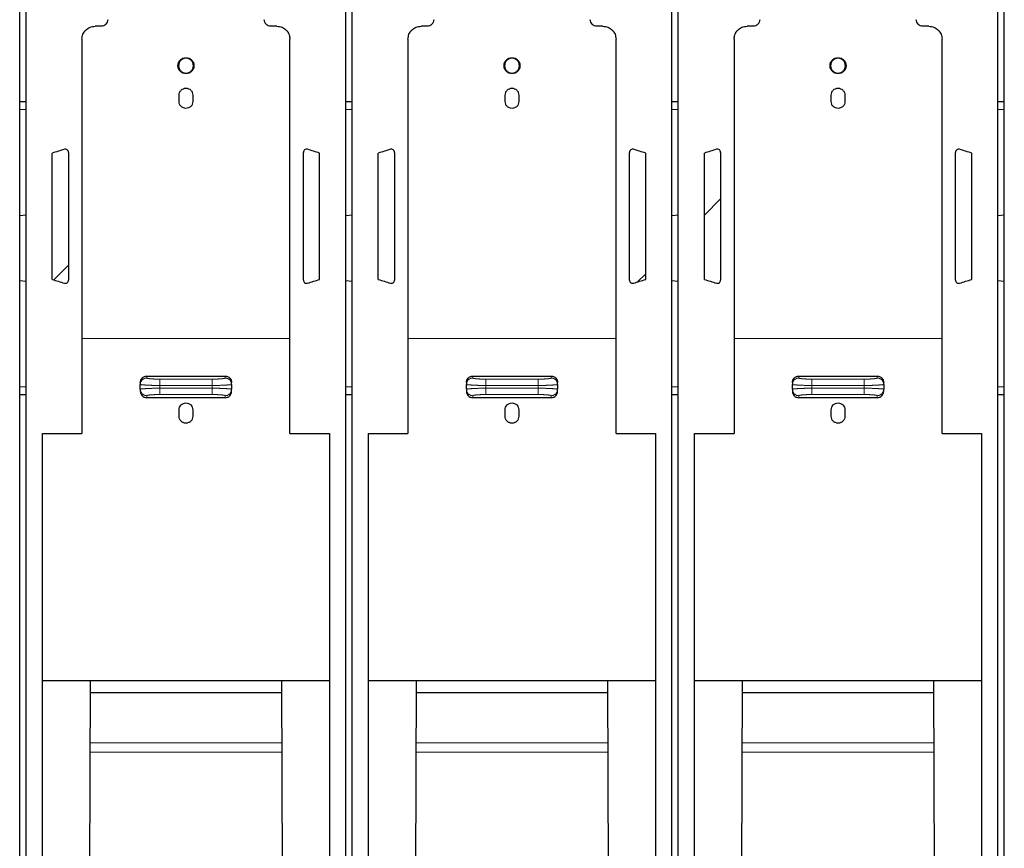
# Model space of a CAD drawing. Units: millimetres. Extents: x 31 to 424, y 42 to 346.
# Drawn here: x 86 to 94, y 199 to 205 of the extents above; entities that cross this region are included whole.
import ezdxf

# ---------------------------------------------------------------- set-up
doc = ezdxf.new("R2010")
doc.units = ezdxf.units.MM
doc.linetypes.add('PHANTOM', pattern=[12.7, 6.35, -1.27, 1.27, -1.27, 1.27, -1.27])

msp = doc.modelspace()

# ---------------------------------------------------------------- hatches: boundary and pattern name
at = {"linetype": 'Continuous', "lineweight": 18}
h = msp.add_hatch(dxfattribs=at)
h.set_pattern_fill('ANSI31', style=0)
edge = h.paths.add_edge_path(flags=0)
edge.add_line((86.4845, 203.1146), (86.4845, 204.0931))
edge.add_arc((86.4595, 204.0931), 0.025, 360, 466.70108)
edge.add_arc((87.3845, 201.0101), 3.2437, 106.70108, 108.42073)
edge.add_line((86.3595, 204.0877), (86.3595, 203.1201))
edge.add_arc((87.3845, 206.1976), 3.2437, 251.57927, 253.29892)
edge.add_arc((86.4595, 203.1146), 0.025, 253.29892, 360)
h = msp.add_hatch(dxfattribs=at)
h.set_pattern_fill('ANSI31', style=0)
edge = h.paths.add_edge_path(flags=0)
edge.add_arc((88.3095, 203.1146), 0.025, 180, 286.70108)
edge.add_arc((87.3845, 206.1976), 3.2437, 286.70108, 288.42073)
edge.add_line((88.4095, 203.1201), (88.4095, 204.0877))
edge.add_arc((87.3845, 201.0101), 3.2437, 71.57927, 73.29892)
edge.add_arc((88.3095, 204.0931), 0.025, 73.29892, 180)
edge.add_line((88.2845, 204.0931), (88.2845, 203.1146))
h = msp.add_hatch(dxfattribs=at)
h.set_pattern_fill('ANSI31', style=0)
edge = h.paths.add_edge_path(flags=0)
edge.add_line((88.9845, 203.1146), (88.9845, 204.0931))
edge.add_arc((88.9595, 204.0931), 0.025, 0, 106.70108)
edge.add_arc((89.8845, 201.0101), 3.2437, 106.70108, 108.42073)
edge.add_line((88.8595, 204.0877), (88.8595, 203.1201))
edge.add_arc((89.8845, 206.1976), 3.2437, 251.57927, 253.29892)
edge.add_arc((88.9595, 203.1146), 0.025, 253.29892, 360)
h = msp.add_hatch(dxfattribs=at)
h.set_pattern_fill('ANSI31', style=0)
edge = h.paths.add_edge_path(flags=0)
edge.add_arc((90.8095, 203.1146), 0.025, 180, 286.70108)
edge.add_arc((89.8845, 206.1976), 3.2437, 286.70108, 288.42073)
edge.add_line((90.9095, 203.1201), (90.9095, 204.0877))
edge.add_arc((89.8845, 201.0101), 3.2437, 71.57927, 73.29892)
edge.add_arc((90.8095, 204.0931), 0.025, 73.29892, 180)
edge.add_line((90.7845, 204.0931), (90.7845, 203.1146))
h = msp.add_hatch(dxfattribs=at)
h.set_pattern_fill('ANSI31', style=0)
edge = h.paths.add_edge_path(flags=0)
edge.add_line((91.4845, 203.1146), (91.4845, 204.0931))
edge.add_arc((91.4595, 204.0931), 0.025, 0, 106.70108)
edge.add_arc((92.3845, 201.0101), 3.2437, 106.70108, 108.42073)
edge.add_line((91.3595, 204.0877), (91.3595, 203.1201))
edge.add_arc((92.3845, 206.1976), 3.2437, 251.57927, 253.29892)
edge.add_arc((91.4595, 203.1146), 0.025, 253.29892, 360)
h = msp.add_hatch(dxfattribs=at)
h.set_pattern_fill('ANSI31', style=0)
edge = h.paths.add_edge_path(flags=0)
edge.add_arc((93.3095, 203.1146), 0.025, 180, 286.70108)
edge.add_arc((92.3845, 206.1976), 3.2437, 286.70108, 288.42073)
edge.add_line((93.4095, 203.1201), (93.4095, 204.0877))
edge.add_arc((92.3845, 201.0101), 3.2437, 71.57927, 73.29892)
edge.add_arc((93.3095, 204.0931), 0.025, 73.29892, 180)
edge.add_line((93.2845, 204.0931), (93.2845, 203.1146))

# ---------------------------------------------------------------- linework, layer by layer
at = {"color": 7, "linetype": 'Continuous', "lineweight": 25}
for p, q in [((86.1095, 196.3383), (86.1095, 224.2216)), ((86.1595, 196.3383), (86.1595, 224.2216)), ((88.6095, 196.3383), (88.6095, 224.2216)), ((88.6595, 196.3383), (88.6595, 224.2216)), ((91.1095, 196.3383), (91.1095, 224.2216)), ((91.1595, 196.3383), (91.1595, 224.2216)), ((93.6095, 196.3383), (93.6095, 224.2216)), ((93.6595, 196.3383), (93.6595, 224.2216)), ((86.7345, 205.0608), (86.687, 205.0608)), ((88.082, 205.0608), (88.0345, 205.0608)), ((89.2345, 205.0608), (89.187, 205.0608)), ((90.582, 205.0608), (90.5345, 205.0608)), ((91.7345, 205.0608), (91.687, 205.0608)), ((93.082, 205.0608), (93.0345, 205.0608)), ((86.587, 204.9608), (86.587, 202.666)), ((88.182, 202.666), (88.182, 204.9608)), ((89.087, 204.9608), (89.087, 202.666)), ((90.682, 202.666), (90.682, 204.9608)), ((91.587, 204.9608), (91.587, 202.666)), ((93.182, 202.666), (93.182, 204.9608)), ((87.332, 204.4833), (87.332, 204.5333)), ((87.437, 204.5333), (87.437, 204.4833)), ((89.832, 204.4833), (89.832, 204.5333)), ((89.937, 204.5333), (89.937, 204.4833)), ((92.332, 204.4833), (92.332, 204.5333)), ((92.437, 204.5333), (92.437, 204.4833)), ((86.1095, 204.4846), (86.1595, 204.4846)), ((88.6095, 204.4846), (88.6595, 204.4846)), ((91.1095, 204.4846), (91.1595, 204.4846)), ((93.6095, 204.4846), (93.6595, 204.4846)), ((86.3595, 203.1201), (86.3595, 204.0877)), ((86.4845, 204.0931), (86.4845, 203.1146)), ((88.2845, 203.1146), (88.2845, 204.0931)), ((88.4095, 203.1201), (88.4095, 204.0877)), ((88.8595, 203.1201), (88.8595, 204.0877)), ((88.9845, 204.0931), (88.9845, 203.1146)), ((90.7845, 203.1146), (90.7845, 204.0931)), ((90.9095, 203.1201), (90.9095, 204.0877)), ((91.3595, 203.1201), (91.3595, 204.0877)), ((91.4845, 204.0931), (91.4845, 203.1146)), ((93.2845, 203.1146), (93.2845, 204.0931)), ((93.4095, 203.1201), (93.4095, 204.0877)), ((86.1095, 203.6096), (86.1595, 203.6146)), ((88.6095, 203.6096), (88.6595, 203.6146)), ((91.1095, 203.6096), (91.1595, 203.6146)), ((93.6095, 203.6096), (93.6595, 203.6146)), ((86.1595, 203.1046), (86.1095, 203.1095)), ((88.6595, 203.1046), (88.6095, 203.1095)), ((91.1595, 203.1046), (91.1095, 203.1095)), ((93.6595, 203.1046), (93.6095, 203.1095)), ((87.0845, 202.3783), (87.6845, 202.3783)), ((89.5845, 202.3783), (90.1845, 202.3783)), ((92.0845, 202.3783), (92.6845, 202.3783)), ((87.0345, 202.3285), (87.0345, 202.314)), ((87.0345, 202.2781), (87.0345, 202.314)), ((87.0345, 202.2781), (87.0345, 202.2629)), ((87.7345, 202.314), (87.7345, 202.3285)), ((87.7345, 202.314), (87.7345, 202.2781)), ((87.7345, 202.2629), (87.7345, 202.2781)), ((89.5345, 202.3285), (89.5345, 202.314)), ((89.5345, 202.2781), (89.5345, 202.314)), ((89.5345, 202.2781), (89.5345, 202.2629)), ((90.2345, 202.314), (90.2345, 202.3285)), ((90.2345, 202.314), (90.2345, 202.2781)), ((90.2345, 202.2629), (90.2345, 202.2781)), ((92.0345, 202.3285), (92.0345, 202.314)), ((92.0345, 202.2781), (92.0345, 202.314)), ((92.0345, 202.2781), (92.0345, 202.2629)), ((92.7345, 202.314), (92.7345, 202.3285)), ((92.7345, 202.314), (92.7345, 202.2781)), ((92.7345, 202.2629), (92.7345, 202.2781)), ((86.1595, 202.2346), (86.1095, 202.2346)), ((87.6845, 202.2122), (87.0845, 202.2122)), ((88.6595, 202.2346), (88.6095, 202.2346)), ((90.1845, 202.2122), (89.5845, 202.2122)), ((91.1595, 202.2346), (91.1095, 202.2346)), ((92.6845, 202.2122), (92.0845, 202.2122)), ((93.6595, 202.2346), (93.6095, 202.2346)), ((87.332, 202.07), (87.332, 202.12)), ((87.437, 202.12), (87.437, 202.07)), ((89.832, 202.07), (89.832, 202.12)), ((89.937, 202.12), (89.937, 202.07)), ((92.332, 202.07), (92.332, 202.12)), ((92.437, 202.12), (92.437, 202.07)), ((86.2845, 201.9376), (86.587, 201.9376)), ((86.2845, 196.3383), (86.2845, 201.9376)), ((88.182, 201.9376), (88.4845, 201.9376)), ((88.4845, 201.9376), (88.4845, 196.3383)), ((88.7845, 201.9376), (89.087, 201.9376)), ((88.7845, 196.3383), (88.7845, 201.9376)), ((90.682, 201.9376), (90.9845, 201.9376)), ((90.9845, 201.9376), (90.9845, 196.3383)), ((91.2845, 201.9376), (91.587, 201.9376)), ((91.2845, 196.3383), (91.2845, 201.9376)), ((93.182, 201.9376), (93.4845, 201.9376)), ((93.4845, 201.9376), (93.4845, 196.3383)), ((86.2845, 200.0445), (88.4845, 200.0445)), ((86.6466, 198.5467), (86.6518, 200.0445)), ((88.1173, 200.0445), (88.1224, 198.5467)), ((88.7845, 200.0445), (90.9845, 200.0445)), ((89.1466, 198.5467), (89.1518, 200.0445)), ((90.6173, 200.0445), (90.6224, 198.5467)), ((91.2845, 200.0445), (93.4845, 200.0445)), ((91.6466, 198.5467), (91.6518, 200.0445)), ((93.1173, 200.0445), (93.1224, 198.5467)), ((88.1176, 199.9507), (86.6514, 199.9507)), ((90.6176, 199.9507), (89.1514, 199.9507)), ((93.1176, 199.9507), (91.6514, 199.9507))]:
    msp.add_line(p, q, dxfattribs=at)
at = {"color": 1, "linetype": 'PHANTOM', "lineweight": 18}
for p, q in [((86.1595, 204.4221), (86.1095, 204.4221)), ((88.6595, 204.4221), (88.6095, 204.4221)), ((91.1595, 204.4221), (91.1095, 204.4221)), ((93.6595, 204.4221), (93.6095, 204.4221)), ((88.182, 202.666), (86.587, 202.666)), ((90.682, 202.666), (89.087, 202.666)), ((93.182, 202.666), (91.587, 202.666)), ((87.0845, 202.3783), (87.0845, 202.3638)), ((87.1845, 202.355), (87.1845, 202.3052)), ((87.1845, 202.355), (87.5845, 202.355)), ((87.6845, 202.3783), (87.6845, 202.3638)), ((89.5845, 202.3783), (89.5845, 202.3638)), ((89.6845, 202.355), (89.6845, 202.3052)), ((89.6845, 202.355), (90.0845, 202.355)), ((90.1845, 202.3783), (90.1845, 202.3638)), ((92.0845, 202.3783), (92.0845, 202.3638)), ((92.1845, 202.355), (92.1845, 202.3052)), ((92.1845, 202.355), (92.5845, 202.355)), ((92.6845, 202.3783), (92.6845, 202.3638)), ((86.1095, 202.2971), (86.1595, 202.2971)), ((87.1845, 202.3052), (87.5845, 202.3052)), ((87.1845, 202.2868), (87.1845, 202.3052)), ((87.5845, 202.2868), (87.1845, 202.2868)), ((87.5845, 202.2868), (87.5845, 202.3052)), ((87.5845, 202.237), (87.5845, 202.2868)), ((88.6095, 202.2971), (88.6595, 202.2971)), ((89.6845, 202.2868), (89.6845, 202.3052)), ((89.6845, 202.3052), (90.0845, 202.3052)), ((90.0845, 202.2868), (89.6845, 202.2868)), ((90.0845, 202.2868), (90.0845, 202.3052)), ((90.0845, 202.237), (90.0845, 202.2868)), ((91.1095, 202.2971), (91.1595, 202.2971)), ((92.1845, 202.3052), (92.5845, 202.3052)), ((92.1845, 202.2868), (92.1845, 202.3052)), ((92.5845, 202.2868), (92.1845, 202.2868)), ((92.5845, 202.2868), (92.5845, 202.3052)), ((92.5845, 202.237), (92.5845, 202.2868)), ((93.6095, 202.2971), (93.6595, 202.2971)), ((87.0845, 202.2283), (87.0845, 202.2122)), ((87.5845, 202.237), (87.1845, 202.237)), ((87.6845, 202.2122), (87.6845, 202.2283)), ((89.5845, 202.2283), (89.5845, 202.2122)), ((90.0845, 202.237), (89.6845, 202.237)), ((90.1845, 202.2122), (90.1845, 202.2283)), ((92.0845, 202.2283), (92.0845, 202.2122)), ((92.5845, 202.237), (92.1845, 202.237)), ((92.6845, 202.2122), (92.6845, 202.2283)), ((88.1189, 199.566), (86.6501, 199.566)), ((90.6189, 199.566), (89.1501, 199.566)), ((93.1189, 199.566), (91.6501, 199.566)), ((88.1191, 199.4961), (86.6499, 199.4961)), ((90.6191, 199.4961), (89.1499, 199.4961)), ((93.1191, 199.4961), (91.6499, 199.4961))]:
    msp.add_line(p, q, dxfattribs=at)
at = {"color": 7, "linetype": 'Continuous', "lineweight": 25}
for centre, radius, start, end in [((87.3845, 201.0101), 3.2437, 106.70108, 108.42073), ((86.4595, 204.0931), 0.025, 360, 106.70108), ((88.3095, 204.0931), 0.025, 73.29892, 180), ((87.3845, 201.0101), 3.2437, 71.57927, 73.29892), ((89.8845, 201.0101), 3.2437, 106.70108, 108.42073), ((88.9595, 204.0931), 0.025, 0, 106.70108), ((90.8095, 204.0931), 0.025, 73.29892, 180), ((89.8845, 201.0101), 3.2437, 71.57927, 73.29892), ((92.3845, 201.0101), 3.2437, 106.70108, 108.42073), ((91.4595, 204.0931), 0.025, 0, 106.70108), ((93.3095, 204.0931), 0.025, 73.29892, 180), ((92.3845, 201.0101), 3.2437, 71.57927, 73.29892), ((87.3845, 206.1976), 3.2438, 251.57927, 253.29892), ((86.4595, 203.1146), 0.025, 253.29892, 360), ((88.3095, 203.1146), 0.025, 180, 286.70108), ((87.3845, 206.1976), 3.2437, 286.70108, 288.42073), ((89.8845, 206.1976), 3.2438, 251.57927, 253.29892), ((88.9595, 203.1146), 0.025, 253.29892, 0), ((90.8095, 203.1146), 0.025, 180, 286.70108), ((89.8845, 206.1976), 3.2437, 286.70108, 288.42073), ((92.3845, 206.1976), 3.2438, 251.57927, 253.29892), ((91.4595, 203.1146), 0.025, 253.29892, 360), ((93.3095, 203.1146), 0.025, 180, 286.70108), ((92.3845, 206.1976), 3.2437, 286.70108, 288.42073)]:
    msp.add_arc(centre, radius, start, end, dxfattribs=at)
at = {"color": 1, "linetype": 'PHANTOM', "lineweight": 18}
for centre, start, end in [((87.0844, 202.3139), 89.89099, 179.89057), ((89.5844, 202.3139), 89.89099, 179.89057), ((92.0844, 202.3139), 89.89099, 179.89057), ((87.0844, 202.2782), 180.10943, 270.10901), ((87.6846, 202.2782), 269.89099, 359.89057), ((89.5844, 202.2782), 180.10943, 270.10901), ((90.1846, 202.2782), 269.89099, 359.89057), ((92.0844, 202.2782), 180.10943, 270.10901), ((92.6846, 202.2782), 269.89099, 359.89057)]:
    msp.add_arc(centre, 0.0499, start, end, dxfattribs=at)
at = {"color": 7, "linetype": 'Continuous', "lineweight": 25}
for points in [[(86.587, 204.9608), (86.5885, 204.9739), (86.5915, 205.0001), (86.6146, 205.0331), (86.6477, 205.0563), (86.6739, 205.0593), (86.687, 205.0608)], [(86.7845, 205.1108), (86.7838, 205.1042), (86.7823, 205.0911), (86.7707, 205.0746), (86.7542, 205.063), (86.7411, 205.0615), (86.7345, 205.0608)], [(88.0345, 205.0608), (88.028, 205.0615), (88.0149, 205.063), (87.9983, 205.0746), (87.9868, 205.0911), (87.9853, 205.1042), (87.9845, 205.1108)], [(88.082, 205.0608), (88.0951, 205.0593), (88.1213, 205.0563), (88.1544, 205.0331), (88.1775, 205.0001), (88.1805, 204.9739), (88.182, 204.9608)], [(89.087, 204.9608), (89.0885, 204.9739), (89.0915, 205.0001), (89.1146, 205.0331), (89.1477, 205.0563), (89.1739, 205.0593), (89.187, 205.0608)], [(89.2845, 205.1108), (89.2838, 205.1042), (89.2823, 205.0911), (89.2707, 205.0746), (89.2542, 205.063), (89.2411, 205.0615), (89.2345, 205.0608)], [(90.5345, 205.0608), (90.528, 205.0615), (90.5149, 205.063), (90.4983, 205.0746), (90.4868, 205.0911), (90.4853, 205.1042), (90.4845, 205.1108)], [(90.582, 205.0608), (90.5951, 205.0593), (90.6213, 205.0563), (90.6544, 205.0331), (90.6775, 205.0001), (90.6805, 204.9739), (90.682, 204.9608)], [(91.587, 204.9608), (91.5885, 204.9739), (91.5915, 205.0001), (91.6146, 205.0331), (91.6477, 205.0563), (91.6739, 205.0593), (91.687, 205.0608)], [(91.7845, 205.1108), (91.7838, 205.1042), (91.7823, 205.0911), (91.7707, 205.0746), (91.7542, 205.063), (91.7411, 205.0615), (91.7345, 205.0608)], [(93.0345, 205.0608), (93.028, 205.0615), (93.0149, 205.063), (92.9983, 205.0746), (92.9868, 205.0911), (92.9853, 205.1042), (92.9845, 205.1108)], [(93.082, 205.0608), (93.0951, 205.0593), (93.1213, 205.0563), (93.1544, 205.0331), (93.1775, 205.0001), (93.1805, 204.9739), (93.182, 204.9608)], [(87.3233, 204.7583), (87.3242, 204.7663), (87.326, 204.7823), (87.3402, 204.8027), (87.3604, 204.8163), (87.3845, 204.8211), (87.4086, 204.8163), (87.4288, 204.8027), (87.443, 204.7823), (87.4448, 204.7663), (87.4457, 204.7583)], [(87.4457, 204.7583), (87.4448, 204.7503), (87.443, 204.7342), (87.4288, 204.7138), (87.4086, 204.7002), (87.3845, 204.6954), (87.3604, 204.7002), (87.3402, 204.7138), (87.326, 204.7342), (87.3242, 204.7503), (87.3233, 204.7583)], [(87.4414, 204.7583), (87.4405, 204.7657), (87.4388, 204.7806), (87.4257, 204.7995), (87.4069, 204.8122), (87.3845, 204.8166), (87.3622, 204.8122), (87.3434, 204.7995), (87.3302, 204.7806), (87.3285, 204.7657), (87.3276, 204.7583)], [(87.3276, 204.7583), (87.3285, 204.7508), (87.3302, 204.7359), (87.3434, 204.717), (87.3622, 204.7044), (87.3845, 204.6999), (87.4069, 204.7044), (87.4257, 204.717), (87.4388, 204.7359), (87.4405, 204.7508), (87.4414, 204.7583)], [(89.8233, 204.7583), (89.8242, 204.7663), (89.826, 204.7823), (89.8402, 204.8027), (89.8604, 204.8163), (89.8845, 204.8211), (89.9086, 204.8163), (89.9288, 204.8027), (89.943, 204.7823), (89.9448, 204.7663), (89.9457, 204.7583)], [(89.9457, 204.7583), (89.9448, 204.7503), (89.943, 204.7342), (89.9288, 204.7138), (89.9086, 204.7002), (89.8845, 204.6954), (89.8604, 204.7002), (89.8402, 204.7138), (89.826, 204.7342), (89.8242, 204.7503), (89.8233, 204.7583)], [(89.9414, 204.7583), (89.9405, 204.7657), (89.9388, 204.7806), (89.9257, 204.7995), (89.9069, 204.8122), (89.8845, 204.8166), (89.8622, 204.8122), (89.8434, 204.7995), (89.8302, 204.7806), (89.8285, 204.7657), (89.8276, 204.7583)], [(89.8276, 204.7583), (89.8285, 204.7508), (89.8302, 204.7359), (89.8434, 204.717), (89.8622, 204.7044), (89.8845, 204.6999), (89.9069, 204.7044), (89.9257, 204.717), (89.9388, 204.7359), (89.9405, 204.7508), (89.9414, 204.7583)], [(92.3233, 204.7583), (92.3242, 204.7663), (92.326, 204.7823), (92.3402, 204.8027), (92.3604, 204.8163), (92.3845, 204.8211), (92.4086, 204.8163), (92.4288, 204.8027), (92.443, 204.7823), (92.4448, 204.7663), (92.4457, 204.7583)], [(92.4457, 204.7583), (92.4448, 204.7503), (92.443, 204.7342), (92.4288, 204.7138), (92.4086, 204.7002), (92.3845, 204.6954), (92.3604, 204.7002), (92.3402, 204.7138), (92.326, 204.7342), (92.3242, 204.7503), (92.3233, 204.7583)], [(92.4414, 204.7583), (92.4405, 204.7657), (92.4388, 204.7806), (92.4257, 204.7995), (92.4069, 204.8122), (92.3845, 204.8166), (92.3622, 204.8122), (92.3434, 204.7995), (92.3302, 204.7806), (92.3285, 204.7657), (92.3276, 204.7583)], [(92.3276, 204.7583), (92.3285, 204.7508), (92.3302, 204.7359), (92.3434, 204.717), (92.3622, 204.7044), (92.3845, 204.6999), (92.4069, 204.7044), (92.4257, 204.717), (92.4388, 204.7359), (92.4405, 204.7508), (92.4414, 204.7583)], [(87.332, 204.5333), (87.3328, 204.5401), (87.3344, 204.5539), (87.3465, 204.5714), (87.3639, 204.583), (87.3845, 204.5871), (87.4052, 204.583), (87.4225, 204.5714), (87.4346, 204.5539), (87.4362, 204.5401), (87.437, 204.5333)], [(89.832, 204.5333), (89.8328, 204.5401), (89.8344, 204.5539), (89.8465, 204.5714), (89.8639, 204.583), (89.8845, 204.5871), (89.9052, 204.583), (89.9225, 204.5714), (89.9346, 204.5539), (89.9362, 204.5401), (89.937, 204.5333)], [(92.332, 204.5333), (92.3328, 204.5401), (92.3344, 204.5539), (92.3465, 204.5714), (92.3639, 204.583), (92.3845, 204.5871), (92.4052, 204.583), (92.4225, 204.5714), (92.4346, 204.5539), (92.4362, 204.5401), (92.437, 204.5333)], [(87.437, 204.4833), (87.4362, 204.4764), (87.4346, 204.4627), (87.4225, 204.4452), (87.4052, 204.4335), (87.3845, 204.4294), (87.3639, 204.4335), (87.3465, 204.4452), (87.3344, 204.4627), (87.3328, 204.4764), (87.332, 204.4833)], [(89.937, 204.4833), (89.9362, 204.4764), (89.9346, 204.4627), (89.9225, 204.4452), (89.9052, 204.4335), (89.8845, 204.4294), (89.8639, 204.4335), (89.8465, 204.4452), (89.8344, 204.4627), (89.8328, 204.4764), (89.832, 204.4833)], [(92.437, 204.4833), (92.4362, 204.4764), (92.4346, 204.4627), (92.4225, 204.4452), (92.4052, 204.4335), (92.3845, 204.4294), (92.3639, 204.4335), (92.3465, 204.4452), (92.3344, 204.4627), (92.3328, 204.4764), (92.332, 204.4833)], [(86.587, 202.666), (86.587, 202.5436), (86.587, 202.2989), (86.587, 202.058), (86.587, 201.9376)], [(88.182, 201.9376), (88.182, 202.058), (88.182, 202.2989), (88.182, 202.5436), (88.182, 202.666)], [(89.087, 202.666), (89.087, 202.5436), (89.087, 202.2989), (89.087, 202.058), (89.087, 201.9376)], [(90.682, 201.9376), (90.682, 202.058), (90.682, 202.2989), (90.682, 202.5436), (90.682, 202.666)], [(91.587, 202.666), (91.587, 202.5436), (91.587, 202.2989), (91.587, 202.058), (91.587, 201.9376)], [(93.182, 201.9376), (93.182, 202.058), (93.182, 202.2989), (93.182, 202.5436), (93.182, 202.666)]]:
    msp.add_open_spline(points, degree=3, dxfattribs=at)
for points, knots in [([(87.0345, 202.3285), (87.0353, 202.335), (87.0368, 202.3481), (87.0483, 202.3645), (87.0649, 202.376), (87.078, 202.3775), (87.0845, 202.3783)], [0, 0, 0, 0, 0.25, 0.5, 0.75, 1, 1, 1, 1]), ([(87.6845, 202.3783), (87.6911, 202.3775), (87.7042, 202.376), (87.7207, 202.3645), (87.7323, 202.3481), (87.7338, 202.335), (87.7345, 202.3285)], [0, 0, 0, 0, 0.2499998, 0.4999997, 0.7499994, 1, 1, 1, 1]), ([(89.5345, 202.3285), (89.5353, 202.335), (89.5368, 202.3481), (89.5483, 202.3645), (89.5649, 202.376), (89.578, 202.3775), (89.5845, 202.3783)], [0, 0, 0, 0, 0.25, 0.5, 0.75, 1, 1, 1, 1]), ([(90.1845, 202.3783), (90.1911, 202.3775), (90.2042, 202.376), (90.2207, 202.3645), (90.2323, 202.3481), (90.2338, 202.335), (90.2345, 202.3285)], [0, 0, 0, 0, 0.2499998, 0.4999997, 0.7499994, 1, 1, 1, 1]), ([(92.0345, 202.3285), (92.0353, 202.335), (92.0368, 202.3481), (92.0483, 202.3645), (92.0649, 202.376), (92.078, 202.3775), (92.0845, 202.3783)], [0, 0, 0, 0, 0.25, 0.5, 0.75, 1, 1, 1, 1]), ([(92.6845, 202.3783), (92.6911, 202.3775), (92.7042, 202.376), (92.7207, 202.3645), (92.7323, 202.3481), (92.7338, 202.335), (92.7345, 202.3285)], [0, 0, 0, 0, 0.25, 0.5, 0.749999, 1, 1, 1, 1]), ([(87.0345, 202.2629), (87.0348, 202.2588), (87.0353, 202.2522), (87.0394, 202.2397), (87.0463, 202.229), (87.0567, 202.2204), (87.0684, 202.214), (87.0781, 202.2129), (87.0845, 202.2122)], [0, 0, 0, 0, 0.158471, 0.250549, 0.49999, 0.632144, 0.759608, 1, 1, 1, 1]), ([(87.6845, 202.2122), (87.6909, 202.2129), (87.7007, 202.214), (87.7123, 202.2204), (87.7227, 202.229), (87.7296, 202.2397), (87.7338, 202.2522), (87.7342, 202.2588), (87.7345, 202.2629)], [0, 0, 0, 0, 0.240372, 0.367841, 0.50001, 0.749453, 0.841511, 1, 1, 1, 1]), ([(89.5345, 202.2629), (89.5348, 202.2588), (89.5353, 202.2522), (89.5394, 202.2397), (89.5463, 202.229), (89.5567, 202.2204), (89.5684, 202.214), (89.5781, 202.2129), (89.5845, 202.2122)], [0, 0, 0, 0, 0.158471, 0.250549, 0.49999, 0.632144, 0.759608, 1, 1, 1, 1]), ([(90.1845, 202.2122), (90.1909, 202.2129), (90.2007, 202.214), (90.2123, 202.2204), (90.2227, 202.229), (90.2296, 202.2397), (90.2338, 202.2522), (90.2342, 202.2588), (90.2345, 202.2629)], [0, 0, 0, 0, 0.240372, 0.367841, 0.50001, 0.749453, 0.841511, 1, 1, 1, 1]), ([(92.0345, 202.2629), (92.0348, 202.2588), (92.0353, 202.2522), (92.0394, 202.2397), (92.0463, 202.229), (92.0567, 202.2204), (92.0684, 202.214), (92.0781, 202.2129), (92.0845, 202.2122)], [0, 0, 0, 0, 0.158471, 0.250549, 0.49999, 0.632144, 0.759608, 1, 1, 1, 1]), ([(92.6845, 202.2122), (92.6909, 202.2129), (92.7007, 202.214), (92.7123, 202.2204), (92.7227, 202.229), (92.7296, 202.2397), (92.7338, 202.2522), (92.7342, 202.2588), (92.7345, 202.2629)], [0, 0, 0, 0, 0.240372, 0.367841, 0.50001, 0.749453, 0.841511, 1, 1, 1, 1]), ([(87.332, 202.12), (87.3328, 202.1268), (87.3343, 202.1405), (87.3464, 202.1579), (87.3638, 202.1697), (87.3845, 202.1739), (87.4053, 202.1697), (87.4226, 202.1579), (87.4347, 202.1405), (87.4362, 202.1268), (87.437, 202.12)], [0, 0, 0, 0, 0.125021, 0.250029, 0.375026, 0.5, 0.624983, 0.749968, 0.874976, 1, 1, 1, 1]), ([(89.832, 202.12), (89.8328, 202.1268), (89.8343, 202.1405), (89.8464, 202.1579), (89.8638, 202.1697), (89.8845, 202.1739), (89.9053, 202.1697), (89.9226, 202.1579), (89.9347, 202.1405), (89.9362, 202.1268), (89.937, 202.12)], [0, 0, 0, 0, 0.125021, 0.250029, 0.375026, 0.5, 0.624983, 0.749968, 0.874976, 1, 1, 1, 1]), ([(92.332, 202.12), (92.3328, 202.1268), (92.3343, 202.1405), (92.3464, 202.1579), (92.3638, 202.1697), (92.3845, 202.1739), (92.4053, 202.1697), (92.4226, 202.1579), (92.4347, 202.1405), (92.4362, 202.1268), (92.437, 202.12)], [0, 0, 0, 0, 0.125021, 0.250029, 0.375026, 0.5, 0.624983, 0.749968, 0.874976, 1, 1, 1, 1]), ([(87.437, 202.07), (87.4362, 202.0631), (87.4347, 202.0495), (87.4227, 202.032), (87.4082, 202.0222), (87.3949, 202.0181), (87.3845, 202.0171), (87.3741, 202.0181), (87.3609, 202.0222), (87.3464, 202.032), (87.3343, 202.0495), (87.3328, 202.0631), (87.332, 202.07)], [0, 0, 0, 0, 0.12487, 0.249726, 0.374557, 0.437272, 0.499999, 0.562622, 0.625434, 0.750274, 0.875129, 1, 1, 1, 1]), ([(89.937, 202.07), (89.9362, 202.0631), (89.9347, 202.0495), (89.9227, 202.032), (89.9082, 202.0222), (89.8949, 202.0181), (89.8845, 202.0171), (89.8741, 202.0181), (89.8609, 202.0222), (89.8464, 202.032), (89.8343, 202.0495), (89.8328, 202.0631), (89.832, 202.07)], [0, 0, 0, 0, 0.12487, 0.249726, 0.374557, 0.437272, 0.499999, 0.562622, 0.625434, 0.750274, 0.875129, 1, 1, 1, 1]), ([(92.437, 202.07), (92.4362, 202.0631), (92.4347, 202.0495), (92.4227, 202.032), (92.4082, 202.0222), (92.3949, 202.0181), (92.3845, 202.0171), (92.3741, 202.0181), (92.3609, 202.0222), (92.3464, 202.032), (92.3343, 202.0495), (92.3328, 202.0631), (92.332, 202.07)], [0, 0, 0, 0, 0.1248697, 0.2497255, 0.3745572, 0.4372719, 0.4999986, 0.5626222, 0.625434, 0.7502736, 0.8751291, 1, 1, 1, 1])]:
    msp.add_open_spline(points, degree=3, knots=knots, dxfattribs=at)
at = {"color": 1, "linetype": 'PHANTOM', "lineweight": 18}
for points, knots in [([(87.0845, 202.3638), (87.0849, 202.3632), (87.0857, 202.3621), (87.0943, 202.3599), (87.1131, 202.3575), (87.1404, 202.3559), (87.1651, 202.3551), (87.1781, 202.3551), (87.1845, 202.355)], [0, 0, 0, 0, 0.12337, 0.250135, 0.500239, 0.750131, 0.876673, 1, 1, 1, 1]), ([(87.5845, 202.355), (87.5909, 202.3551), (87.6039, 202.3551), (87.6286, 202.3559), (87.6559, 202.3575), (87.6747, 202.3599), (87.6833, 202.3621), (87.6841, 202.3632), (87.6845, 202.3638)], [0, 0, 0, 0, 0.123247, 0.249865, 0.499757, 0.749862, 0.876549, 1, 1, 1, 1]), ([(89.5845, 202.3638), (89.5849, 202.3632), (89.5857, 202.3621), (89.5943, 202.3599), (89.6131, 202.3575), (89.6404, 202.3559), (89.6651, 202.3551), (89.6781, 202.3551), (89.6845, 202.355)], [0, 0, 0, 0, 0.12337, 0.250135, 0.500239, 0.750131, 0.876673, 1, 1, 1, 1]), ([(90.0845, 202.355), (90.0909, 202.3551), (90.1039, 202.3551), (90.1286, 202.3559), (90.1559, 202.3575), (90.1747, 202.3599), (90.1833, 202.3621), (90.1841, 202.3632), (90.1845, 202.3638)], [0, 0, 0, 0, 0.123247, 0.249865, 0.499757, 0.749862, 0.876549, 1, 1, 1, 1]), ([(92.0845, 202.3638), (92.0849, 202.3632), (92.0857, 202.3621), (92.0943, 202.3599), (92.1131, 202.3575), (92.1404, 202.3559), (92.1651, 202.3551), (92.1781, 202.3551), (92.1845, 202.355)], [0, 0, 0, 0, 0.12337, 0.250135, 0.500239, 0.750131, 0.876673, 1, 1, 1, 1]), ([(92.5845, 202.355), (92.5909, 202.3551), (92.6039, 202.3551), (92.6286, 202.3559), (92.6559, 202.3575), (92.6747, 202.3599), (92.6833, 202.3621), (92.6841, 202.3632), (92.6845, 202.3638)], [0, 0, 0, 0, 0.123247, 0.249865, 0.499757, 0.749862, 0.876549, 1, 1, 1, 1]), ([(87.1845, 202.237), (87.1781, 202.237), (87.1651, 202.2369), (87.1404, 202.2361), (87.1131, 202.2345), (87.0943, 202.2321), (87.0857, 202.2299), (87.0849, 202.2288), (87.0845, 202.2283)], [0, 0, 0, 0, 0.123247, 0.249865, 0.499757, 0.749862, 0.876549, 1, 1, 1, 1]), ([(87.6845, 202.2283), (87.6841, 202.2288), (87.6833, 202.2299), (87.6747, 202.2321), (87.6559, 202.2345), (87.6286, 202.2361), (87.6039, 202.2369), (87.5909, 202.237), (87.5845, 202.237)], [0, 0, 0, 0, 0.12337, 0.250135, 0.500239, 0.750131, 0.876673, 1, 1, 1, 1]), ([(89.6845, 202.237), (89.6781, 202.237), (89.6651, 202.2369), (89.6404, 202.2361), (89.6131, 202.2345), (89.5943, 202.2321), (89.5857, 202.2299), (89.5849, 202.2288), (89.5845, 202.2283)], [0, 0, 0, 0, 0.123247, 0.249865, 0.499757, 0.749862, 0.876549, 1, 1, 1, 1]), ([(90.1845, 202.2283), (90.1841, 202.2288), (90.1833, 202.2299), (90.1747, 202.2321), (90.1559, 202.2345), (90.1286, 202.2361), (90.1039, 202.2369), (90.0909, 202.237), (90.0845, 202.237)], [0, 0, 0, 0, 0.12337, 0.250135, 0.500239, 0.750131, 0.876673, 1, 1, 1, 1]), ([(92.1845, 202.237), (92.1781, 202.237), (92.1651, 202.2369), (92.1404, 202.2361), (92.1131, 202.2345), (92.0943, 202.2321), (92.0857, 202.2299), (92.0849, 202.2288), (92.0845, 202.2283)], [0, 0, 0, 0, 0.1232469, 0.2498654, 0.4997569, 0.7498617, 0.8765493, 1, 1, 1, 1]), ([(92.6845, 202.2283), (92.6841, 202.2288), (92.6833, 202.2299), (92.6747, 202.2321), (92.6559, 202.2345), (92.6286, 202.2361), (92.6039, 202.2369), (92.5909, 202.237), (92.5845, 202.237)], [0, 0, 0, 0, 0.12337, 0.250135, 0.500239, 0.750131, 0.876673, 1, 1, 1, 1])]:
    msp.add_open_spline(points, degree=3, knots=knots, dxfattribs=at)
for points in [[(87.5845, 202.355), (87.5845, 202.3538), (87.5845, 202.3514), (87.5845, 202.3397), (87.5845, 202.3238), (87.5845, 202.3114), (87.5845, 202.3052)], [(87.7345, 202.314), (87.7338, 202.3205), (87.7323, 202.3335), (87.7207, 202.35), (87.7042, 202.3615), (87.6911, 202.363), (87.6845, 202.3638)], [(90.0845, 202.355), (90.0845, 202.3538), (90.0845, 202.3514), (90.0845, 202.3397), (90.0845, 202.3238), (90.0845, 202.3114), (90.0845, 202.3052)], [(90.2345, 202.314), (90.2338, 202.3205), (90.2323, 202.3335), (90.2207, 202.35), (90.2042, 202.3615), (90.1911, 202.363), (90.1845, 202.3638)], [(92.5845, 202.355), (92.5845, 202.3538), (92.5845, 202.3514), (92.5845, 202.3397), (92.5845, 202.3238), (92.5845, 202.3114), (92.5845, 202.3052)], [(92.7345, 202.314), (92.7338, 202.3205), (92.7323, 202.3335), (92.7207, 202.35), (92.7042, 202.3615), (92.6911, 202.363), (92.6845, 202.3638)], [(87.0345, 202.314), (87.0368, 202.3132), (87.0413, 202.3118), (87.076, 202.3096), (87.1255, 202.3074), (87.1649, 202.3059), (87.1845, 202.3052)], [(87.1845, 202.2868), (87.1649, 202.2861), (87.1255, 202.2846), (87.076, 202.2824), (87.0413, 202.2803), (87.0368, 202.2788), (87.0345, 202.2781)], [(87.1845, 202.237), (87.1845, 202.2382), (87.1845, 202.2406), (87.1845, 202.2523), (87.1845, 202.2683), (87.1845, 202.2806), (87.1845, 202.2868)], [(87.5845, 202.3052), (87.6042, 202.3059), (87.6435, 202.3074), (87.6931, 202.3096), (87.7278, 202.3118), (87.7323, 202.3132), (87.7345, 202.314)], [(87.7345, 202.2781), (87.7323, 202.2788), (87.7278, 202.2803), (87.6931, 202.2824), (87.6435, 202.2846), (87.6042, 202.2861), (87.5845, 202.2868)], [(89.5345, 202.314), (89.5368, 202.3132), (89.5413, 202.3118), (89.576, 202.3096), (89.6255, 202.3074), (89.6649, 202.3059), (89.6845, 202.3052)], [(89.6845, 202.2868), (89.6649, 202.2861), (89.6255, 202.2846), (89.576, 202.2824), (89.5413, 202.2803), (89.5368, 202.2788), (89.5345, 202.2781)], [(89.6845, 202.237), (89.6845, 202.2382), (89.6845, 202.2406), (89.6845, 202.2523), (89.6845, 202.2683), (89.6845, 202.2806), (89.6845, 202.2868)], [(90.0845, 202.3052), (90.1042, 202.3059), (90.1435, 202.3074), (90.1931, 202.3096), (90.2278, 202.3118), (90.2323, 202.3132), (90.2345, 202.314)], [(90.2345, 202.2781), (90.2323, 202.2788), (90.2278, 202.2803), (90.1931, 202.2824), (90.1435, 202.2846), (90.1042, 202.2861), (90.0845, 202.2868)], [(92.0345, 202.314), (92.0368, 202.3132), (92.0413, 202.3118), (92.076, 202.3096), (92.1255, 202.3074), (92.1649, 202.3059), (92.1845, 202.3052)], [(92.1845, 202.2868), (92.1649, 202.2861), (92.1255, 202.2846), (92.076, 202.2824), (92.0413, 202.2803), (92.0368, 202.2788), (92.0345, 202.2781)], [(92.1845, 202.237), (92.1845, 202.2382), (92.1845, 202.2406), (92.1845, 202.2523), (92.1845, 202.2683), (92.1845, 202.2806), (92.1845, 202.2868)], [(92.5845, 202.3052), (92.6042, 202.3059), (92.6435, 202.3074), (92.6931, 202.3096), (92.7278, 202.3118), (92.7323, 202.3132), (92.7345, 202.314)], [(92.7345, 202.2781), (92.7323, 202.2788), (92.7278, 202.2803), (92.6931, 202.2824), (92.6435, 202.2846), (92.6042, 202.2861), (92.5845, 202.2868)]]:
    msp.add_open_spline(points, degree=3, dxfattribs=at)

doc.saveas('drawing.dxf')
